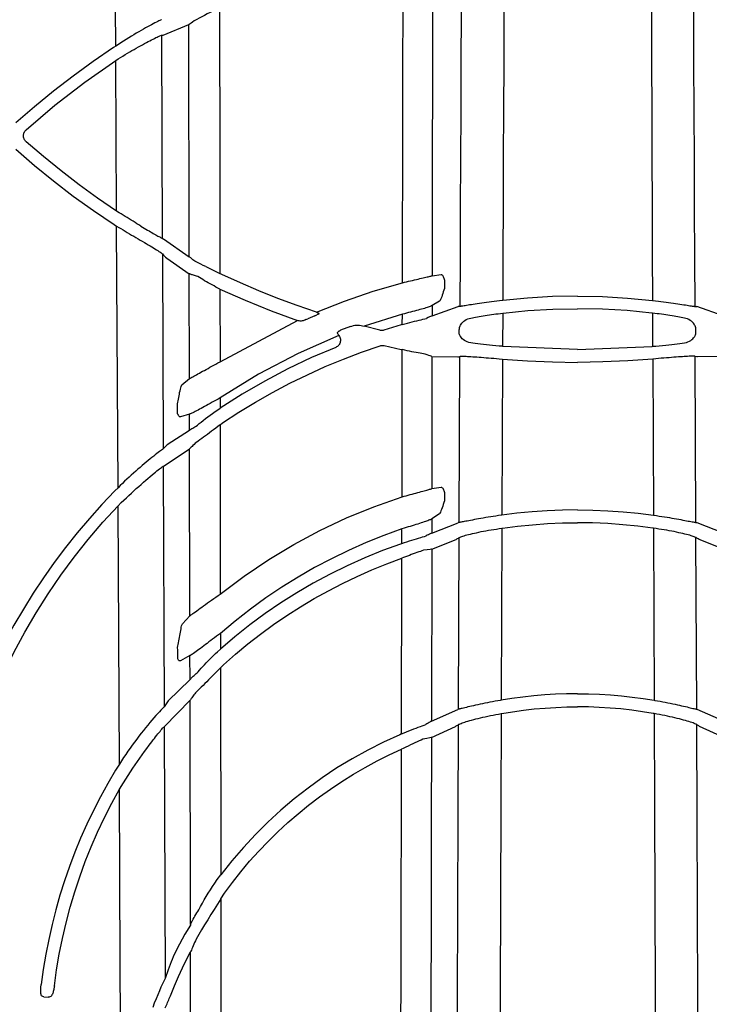
# Model space of a CAD drawing. Units: feet. Extents: x -54.2 to 34.2, y -1.5 to 27.6.
# Drawn here: x 27.9 to 28.2, y 19.4 to 19.7 of the extents above; entities that cross this region are included whole.
import ezdxf
from ezdxf.enums import TextEntityAlignment as Align

# ---------------------------------------------------------------- set-up
doc = ezdxf.new("R2010")
doc.units = ezdxf.units.FT
doc.header["$MEASUREMENT"] = 0
doc.layers.add('UGD - TITLEBLOCK', color=7, linetype='Continuous', lineweight=9)
doc.styles.add('UGD_Standard', font='arial.ttf')

# ---------------------------------------------------------------- blocks, each defined once
blk = doc.blocks.new('mc4500_endcap_FRONT')
at = {"color": 7, "linetype": 'Continuous', "lineweight": 25}
for points in [[(36.791, 26.25), (36.788, 26.897), (36.784, 27.544), (36.781, 28.189), (36.777, 28.834), (36.773, 29.478), (36.77, 30.12), (36.766, 30.759)], [(41.648, 22.245), (41.659, 27.778)], [(42.159, 27.628), (42.158, 26.883), (42.157, 26.136), (42.156, 25.385), (42.154, 24.633), (42.153, 23.878), (42.152, 23.122), (42.151, 22.364)], [(42.626, 21.843), (42.629, 22.674), (42.633, 23.504), (42.636, 24.332), (42.64, 25.156), (42.643, 25.978), (42.647, 26.797), (42.65, 27.613)], [(43.369, 27.55), (43.366, 26.757), (43.363, 25.961), (43.359, 25.163), (43.356, 24.362), (43.353, 23.558), (43.35, 22.752), (43.346, 21.945)], [(45.86, 27.55), (45.864, 26.757), (45.867, 25.961), (45.87, 25.163), (45.873, 24.362), (45.877, 23.558), (45.88, 22.752), (45.883, 21.945)], [(46.604, 21.843), (46.6, 22.674), (46.597, 23.504), (46.593, 24.332), (46.59, 25.156), (46.586, 25.978), (46.583, 26.797), (46.579, 27.613)], [(38.55, 26.906), (38.496, 26.877), (38.443, 26.848), (38.391, 26.82), (38.341, 26.793), (38.293, 26.768), (38.247, 26.744), (38.204, 26.722), (38.165, 26.702), (38.13, 26.684)], [(38.55, 26.906), (38.551, 26.013), (38.552, 25.116), (38.553, 24.213), (38.554, 23.308), (38.556, 22.4)], [(37.561, 26.694), (37.551, 26.69), (37.538, 26.684), (37.521, 26.676), (37.502, 26.666), (37.48, 26.655), (37.455, 26.642), (37.427, 26.627), (37.397, 26.611), (37.365, 26.594), (37.332, 26.576), (37.296, 26.556), (37.259, 26.535), (37.22, 26.513), (37.181, 26.49), (37.14, 26.466), (37.098, 26.441), (37.056, 26.415), (37.012, 26.389), (36.969, 26.362), (36.925, 26.335), (36.88, 26.307), (36.836, 26.278), (36.791, 26.25)], [(37.564, 26.696), (37.561, 26.694)], [(38.118, 26.675), (38.092, 26.656), (38.07, 26.639), (38.051, 26.626), (38.037, 26.617), (38.029, 26.612)], [(38.13, 26.684), (38.118, 26.675)], [(37.596, 26.437), (38.029, 26.612)], [(38.036, 22.684), (38.035, 23.474), (38.033, 24.263), (38.032, 25.05), (38.03, 25.833), (38.029, 26.612)], [(36.833, 26.034), (36.872, 26.058), (36.912, 26.081), (36.951, 26.105), (36.99, 26.127), (37.028, 26.15), (37.066, 26.172), (37.103, 26.193), (37.14, 26.214), (37.176, 26.235), (37.211, 26.254), (37.245, 26.273), (37.278, 26.291), (37.31, 26.308), (37.341, 26.325), (37.371, 26.34), (37.398, 26.355), (37.425, 26.368), (37.449, 26.38), (37.471, 26.392), (37.492, 26.402), (37.511, 26.411), (37.527, 26.418), (37.541, 26.424)], [(37.541, 26.424), (37.565, 26.433)], [(37.565, 26.433), (37.596, 26.437)], [(37.565, 26.433), (37.58, 22.996)], [(36.752, 26.224), (36.407, 25.988), (36.069, 25.743), (35.738, 25.488), (35.415, 25.223), (35.1, 24.949)], [(36.791, 26.25), (36.752, 26.224)], [(35.273, 24.832), (35.761, 25.247), (36.268, 25.639), (36.792, 26.008)], [(36.792, 26.008), (36.833, 26.034)], [(36.806, 23.458), (36.792, 26.008)], [(35.275, 24.63), (35.264, 24.641), (35.255, 24.652), (35.247, 24.664), (35.24, 24.678), (35.235, 24.692), (35.231, 24.706), (35.229, 24.721), (35.228, 24.736), (35.23, 24.751), (35.233, 24.766), (35.237, 24.781), (35.244, 24.795), (35.252, 24.809), (35.261, 24.821), (35.273, 24.832)], [(35.097, 24.503), (35.413, 24.231), (35.738, 23.967), (36.071, 23.712), (36.413, 23.467), (36.763, 23.231)], [(36.806, 23.458), (36.485, 23.677), (36.171, 23.904), (35.865, 24.139), (35.566, 24.381), (35.275, 24.63)], [(36.851, 23.429), (36.806, 23.458)], [(37.217, 23.203), (37.184, 23.223), (37.151, 23.243), (37.118, 23.264), (37.084, 23.284), (37.051, 23.305), (37.017, 23.326), (36.983, 23.347), (36.95, 23.368), (36.917, 23.388), (36.884, 23.409), (36.851, 23.429)], [(36.763, 23.231), (36.807, 23.203)], [(36.807, 23.203), (36.843, 23.181), (36.879, 23.16), (36.915, 23.138), (36.951, 23.116), (36.987, 23.095), (37.024, 23.073), (37.061, 23.051), (37.098, 23.03), (37.134, 23.008), (37.17, 22.987), (37.206, 22.966), (37.241, 22.946), (37.276, 22.925), (37.309, 22.906), (37.342, 22.887), (37.373, 22.868), (37.402, 22.851), (37.43, 22.834), (37.456, 22.818), (37.48, 22.803), (37.502, 22.789), (37.522, 22.776), (37.539, 22.765), (37.553, 22.755), (37.565, 22.746), (37.574, 22.738), (37.581, 22.732)], [(36.83, 18.775), (36.807, 23.203)], [(37.217, 23.203), (37.245, 23.186), (37.274, 23.169), (37.302, 23.153), (37.329, 23.137), (37.355, 23.122), (37.38, 23.107), (37.404, 23.093), (37.427, 23.08), (37.449, 23.067), (37.469, 23.056), (37.489, 23.045), (37.506, 23.035), (37.522, 23.026), (37.536, 23.019), (37.548, 23.012), (37.559, 23.006), (37.568, 23.002), (37.575, 22.999), (37.58, 22.996)], [(37.58, 22.996), (37.602, 22.986)], [(37.602, 22.986), (38.036, 22.684)], [(37.581, 22.732), (37.582, 22.731)], [(37.581, 22.732), (37.594, 19.431)], [(37.582, 22.731), (37.6, 22.713), (37.619, 22.695), (37.637, 22.677), (37.655, 22.659)], [(38.132, 22.609), (38.115, 22.622), (38.1, 22.634), (38.086, 22.645), (38.074, 22.655), (38.063, 22.664), (38.054, 22.671), (38.046, 22.677), (38.04, 22.681), (38.036, 22.684)], [(37.655, 22.659), (38.037, 22.397)], [(38.316, 22.518), (38.275, 22.538), (38.235, 22.558), (38.198, 22.576), (38.163, 22.593), (38.132, 22.609)], [(38.316, 22.518), (38.35, 22.501), (38.385, 22.484), (38.419, 22.467), (38.453, 22.45), (38.488, 22.433), (38.522, 22.417), (38.556, 22.4)], [(38.039, 22.396), (38.037, 22.397)], [(38.04, 20.625), (38.037, 22.397)], [(38.181, 22.348), (38.161, 22.354), (38.142, 22.361), (38.124, 22.366), (38.108, 22.372), (38.093, 22.377), (38.08, 22.381), (38.069, 22.385), (38.059, 22.388), (38.05, 22.391), (38.044, 22.394), (38.039, 22.396)], [(38.52, 22.155), (38.488, 22.172), (38.456, 22.19), (38.424, 22.207), (38.391, 22.225), (38.359, 22.243), (38.327, 22.261), (38.296, 22.279), (38.266, 22.297), (38.236, 22.315), (38.208, 22.332), (38.181, 22.348)], [(38.591, 22.383), (38.556, 22.4)], [(40.19, 21.747), (39.862, 21.859), (39.538, 21.979), (39.218, 22.106), (38.903, 22.241), (38.591, 22.383)], [(41.648, 22.245), (41.683, 22.253), (41.718, 22.261), (41.753, 22.269), (41.787, 22.277), (41.821, 22.285), (41.854, 22.293), (41.885, 22.3), (41.916, 22.307), (41.945, 22.314), (41.973, 22.32), (41.999, 22.327), (42.023, 22.332), (42.046, 22.337), (42.067, 22.342), (42.085, 22.347), (42.102, 22.351), (42.116, 22.355), (42.128, 22.358), (42.138, 22.36), (42.145, 22.363), (42.151, 22.364)], [(42.151, 22.364), (42.305, 22.384)], [(42.305, 22.384), (42.311, 22.383), (42.318, 22.378), (42.325, 22.371), (42.331, 22.361), (42.338, 22.349), (42.344, 22.336), (42.35, 22.321), (42.357, 22.305), (42.363, 22.288)], [(40.19, 21.747), (40.667, 21.934), (41.153, 22.1), (41.648, 22.245)], [(38.556, 22.138), (38.52, 22.155)], [(38.556, 22.138), (38.986, 21.947), (39.423, 21.77), (39.868, 21.607)], [(38.556, 22.138), (38.558, 20.906)], [(42.359, 22.146), (42.349, 22.117), (42.34, 22.089), (42.331, 22.06), (42.322, 22.033), (42.313, 22.006), (42.303, 21.982), (42.294, 21.961), (42.285, 21.945), (42.276, 21.935)], [(44.615, 22.019), (44.191, 22.01), (43.768, 21.986), (43.346, 21.945)], [(44.615, 22.019), (45.038, 22.01), (45.461, 21.986), (45.883, 21.945)], [(42.15, 21.859), (42.144, 21.855), (42.137, 21.851), (42.127, 21.847), (42.115, 21.842), (42.1, 21.837), (42.084, 21.831), (42.065, 21.825), (42.045, 21.818), (42.022, 21.811), (41.997, 21.804), (41.971, 21.797), (41.943, 21.789), (41.914, 21.781), (41.884, 21.773), (41.852, 21.764), (41.819, 21.756), (41.786, 21.747), (41.752, 21.739), (41.717, 21.73), (41.682, 21.721), (41.647, 21.712)], [(42.15, 21.859), (42.149, 21.684)], [(42.149, 21.684), (42.594, 21.84)], [(42.276, 21.935), (42.15, 21.859)], [(42.626, 21.843), (42.618, 21.842), (42.61, 21.842), (42.602, 21.841), (42.594, 21.84)], [(42.628, 21.843), (42.626, 21.843)], [(43.337, 21.944), (43.292, 21.939), (43.247, 21.933), (43.202, 21.928), (43.158, 21.922), (43.115, 21.916), (43.073, 21.911), (43.032, 21.905), (42.992, 21.899), (42.953, 21.894), (42.916, 21.888), (42.881, 21.883), (42.848, 21.878), (42.816, 21.873), (42.786, 21.868), (42.759, 21.864), (42.734, 21.86), (42.711, 21.856), (42.691, 21.853), (42.673, 21.85), (42.658, 21.848), (42.645, 21.846), (42.635, 21.844), (42.628, 21.843)], [(43.346, 21.945), (43.337, 21.944)], [(45.883, 21.945), (45.892, 21.944)], [(45.892, 21.944), (45.937, 21.939), (45.983, 21.933), (46.027, 21.928), (46.071, 21.922), (46.114, 21.916), (46.156, 21.911), (46.197, 21.905), (46.238, 21.899), (46.276, 21.894), (46.313, 21.888), (46.348, 21.883), (46.382, 21.878), (46.414, 21.873), (46.443, 21.868), (46.471, 21.864), (46.496, 21.86), (46.518, 21.856), (46.539, 21.853), (46.556, 21.85), (46.572, 21.848), (46.584, 21.846), (46.594, 21.844), (46.602, 21.843)], [(46.602, 21.843), (46.604, 21.843)], [(46.604, 21.843), (46.612, 21.842), (46.62, 21.842), (46.628, 21.841), (46.635, 21.84)], [(47.08, 21.684), (46.635, 21.84)], [(40.165, 21.686), (40.048, 21.636)], [(40.165, 21.686), (40.2, 21.701)], [(40.19, 21.747), (40.198, 21.744), (40.206, 21.741), (40.214, 21.738), (40.221, 21.735), (40.228, 21.732), (40.233, 21.728), (40.235, 21.724), (40.234, 21.72), (40.23, 21.715), (40.223, 21.712), (40.216, 21.708), (40.208, 21.705), (40.2, 21.701)], [(41.647, 21.712), (40.999, 21.508)], [(41.646, 21.536), (41.647, 21.712)], [(42.149, 21.684), (42.141, 21.681), (42.126, 21.675), (42.107, 21.666), (42.082, 21.654), (42.053, 21.64)], [(42.781, 21.64), (42.806, 21.645), (42.832, 21.651), (42.859, 21.656), (42.888, 21.662), (42.918, 21.668), (42.949, 21.673), (42.982, 21.679), (43.015, 21.685), (43.049, 21.69), (43.085, 21.696), (43.121, 21.701), (43.157, 21.706), (43.194, 21.711), (43.231, 21.716), (43.269, 21.721), (43.307, 21.726), (43.346, 21.73)], [(43.346, 21.73), (43.343, 21.169)], [(43.346, 21.73), (43.355, 21.731)], [(43.355, 21.731), (43.774, 21.772), (44.194, 21.797), (44.615, 21.805)], [(45.875, 21.731), (45.456, 21.772), (45.036, 21.797), (44.615, 21.805)], [(45.884, 21.73), (45.875, 21.731)], [(45.884, 21.73), (45.886, 21.169)], [(46.449, 21.64), (46.424, 21.645), (46.398, 21.651), (46.37, 21.656), (46.341, 21.662), (46.311, 21.668), (46.28, 21.673), (46.248, 21.679), (46.215, 21.685), (46.18, 21.69), (46.145, 21.696), (46.109, 21.701), (46.073, 21.706), (46.036, 21.711), (45.999, 21.716), (45.961, 21.721), (45.923, 21.726), (45.884, 21.73)], [(38.558, 20.906), (39.868, 21.607)], [(40.011, 21.62), (39.996, 21.613), (39.98, 21.607), (39.964, 21.602), (39.949, 21.599), (39.933, 21.597), (39.917, 21.597), (39.901, 21.599), (39.885, 21.602), (39.868, 21.607)], [(40.011, 21.62), (40.048, 21.636)], [(40.768, 21.504), (40.601, 21.44)], [(40.768, 21.504), (40.793, 21.512), (40.818, 21.519), (40.844, 21.524), (40.869, 21.526), (40.895, 21.526), (40.921, 21.524), (40.947, 21.52), (40.973, 21.514), (40.999, 21.508)], [(41.263, 21.44), (40.999, 21.508)], [(41.626, 21.53), (41.333, 21.443)], [(41.646, 21.536), (41.626, 21.53)], [(41.646, 21.536), (41.689, 21.548), (41.731, 21.56), (41.773, 21.571), (41.814, 21.582), (41.854, 21.592), (41.892, 21.602), (41.929, 21.611), (41.964, 21.619), (41.996, 21.627), (42.026, 21.634), (42.053, 21.64)], [(42.609, 21.418), (42.609, 21.434), (42.61, 21.449), (42.612, 21.463), (42.613, 21.475), (42.615, 21.485), (42.616, 21.492), (42.618, 21.498)], [(42.618, 21.498), (42.624, 21.513)], [(42.624, 21.513), (42.625, 21.514)], [(42.625, 21.514), (42.632, 21.527), (42.641, 21.542), (42.654, 21.559), (42.669, 21.576), (42.686, 21.592), (42.706, 21.607), (42.728, 21.62), (42.753, 21.631), (42.781, 21.64)], [(46.605, 21.514), (46.598, 21.527), (46.588, 21.542), (46.576, 21.559), (46.561, 21.576), (46.544, 21.592), (46.524, 21.607), (46.501, 21.62), (46.476, 21.631), (46.449, 21.64)], [(46.605, 21.513), (46.605, 21.514)], [(46.611, 21.498), (46.605, 21.513)], [(46.62, 21.418), (46.62, 21.434), (46.619, 21.449), (46.618, 21.463), (46.617, 21.475), (46.615, 21.485), (46.613, 21.492), (46.611, 21.498)], [(40.573, 21.349), (39.879, 21.046), (39.208, 20.695), (38.558, 20.297)], [(40.573, 21.349), (40.581, 21.336), (40.587, 21.322), (40.592, 21.307), (40.596, 21.292), (40.597, 21.277), (40.597, 21.261), (40.595, 21.246), (40.591, 21.231), (40.586, 21.216), (40.578, 21.202), (40.569, 21.189), (40.558, 21.177), (40.546, 21.167), (40.532, 21.158), (40.518, 21.151)], [(40.573, 21.349), (40.568, 21.356), (40.563, 21.363), (40.558, 21.37), (40.554, 21.378), (40.551, 21.386), (40.55, 21.393), (40.55, 21.401), (40.553, 21.408), (40.558, 21.414), (40.564, 21.42), (40.57, 21.424), (40.577, 21.429), (40.585, 21.433), (40.593, 21.437), (40.601, 21.44)], [(41.333, 21.443), (41.319, 21.439), (41.305, 21.437), (41.291, 21.437), (41.277, 21.438), (41.263, 21.44)], [(42.609, 21.38), (42.609, 21.418)], [(42.616, 21.367), (42.615, 21.368), (42.615, 21.369), (42.614, 21.37), (42.614, 21.371), (42.613, 21.372), (42.613, 21.372), (42.612, 21.373), (42.612, 21.374), (42.611, 21.374), (42.611, 21.375), (42.61, 21.376), (42.61, 21.377), (42.609, 21.38)], [(42.624, 21.346), (42.616, 21.367)], [(42.628, 21.339), (42.624, 21.346)], [(42.804, 21.226), (42.773, 21.233), (42.745, 21.242), (42.72, 21.255), (42.698, 21.268), (42.679, 21.283), (42.662, 21.298), (42.648, 21.313), (42.637, 21.327), (42.628, 21.339)], [(46.425, 21.226), (46.457, 21.233), (46.485, 21.242), (46.51, 21.255), (46.532, 21.268), (46.551, 21.283), (46.567, 21.298), (46.581, 21.313), (46.593, 21.327), (46.602, 21.339)], [(46.602, 21.339), (46.606, 21.346)], [(46.606, 21.346), (46.614, 21.367)], [(46.614, 21.367), (46.614, 21.368), (46.615, 21.369), (46.615, 21.37), (46.616, 21.371), (46.616, 21.372), (46.617, 21.372), (46.617, 21.373), (46.618, 21.374), (46.619, 21.374), (46.619, 21.375), (46.62, 21.376), (46.62, 21.377), (46.62, 21.38)], [(46.62, 21.38), (46.62, 21.418)], [(38.601, 19.871), (38.878, 20.052), (39.161, 20.224), (39.449, 20.388), (39.742, 20.543), (40.039, 20.688), (40.341, 20.825), (40.647, 20.952), (40.956, 21.069), (41.269, 21.177)], [(41.269, 21.177), (41.283, 21.181), (41.298, 21.183), (41.312, 21.184), (41.327, 21.183), (41.341, 21.18)], [(41.341, 21.18), (41.628, 21.117)], [(43.343, 21.169), (43.287, 21.174), (43.231, 21.179), (43.176, 21.185), (43.122, 21.19), (43.07, 21.196), (43.02, 21.201), (42.972, 21.207), (42.926, 21.212), (42.882, 21.217), (42.842, 21.222), (42.804, 21.226)], [(43.351, 21.168), (43.343, 21.169)], [(44.615, 21.112), (43.351, 21.168)], [(44.615, 21.112), (45.879, 21.168)], [(45.879, 21.168), (45.886, 21.169)], [(45.886, 21.169), (45.943, 21.174), (45.999, 21.179), (46.054, 21.185), (46.107, 21.19), (46.159, 21.196), (46.209, 21.201), (46.258, 21.207), (46.304, 21.212), (46.347, 21.217), (46.388, 21.222), (46.425, 21.226)], [(40.518, 21.151), (40.11, 20.977), (39.709, 20.787), (39.316, 20.581), (38.933, 20.36), (38.559, 20.123)], [(41.628, 21.117), (41.646, 21.113)], [(41.641, 18.621), (41.646, 21.113)], [(42.033, 21.036), (42.006, 21.04), (41.977, 21.045), (41.946, 21.05), (41.914, 21.056), (41.879, 21.063), (41.843, 21.07), (41.805, 21.078), (41.767, 21.086), (41.727, 21.094), (41.687, 21.103), (41.646, 21.113)], [(42.146, 20.997), (42.134, 21), (42.116, 21.005), (42.093, 21.013), (42.065, 21.023), (42.033, 21.036)], [(42.148, 20.997), (42.145, 18.76)], [(42.148, 20.997), (42.146, 20.997)], [(42.148, 20.997), (42.586, 20.99)], [(42.611, 18.187), (42.622, 20.999)], [(42.621, 20.998), (42.622, 20.999)], [(42.622, 20.999), (42.629, 21), (42.639, 21.001), (42.651, 21.001), (42.666, 21.002), (42.683, 21.001), (42.703, 21.001), (42.726, 21), (42.751, 20.999), (42.778, 20.997), (42.807, 20.996), (42.839, 20.993), (42.872, 20.991), (42.908, 20.989), (42.945, 20.986), (42.984, 20.983), (43.024, 20.98), (43.066, 20.976), (43.108, 20.973), (43.152, 20.969), (43.198, 20.966), (43.243, 20.962), (43.289, 20.958), (43.335, 20.954)], [(46.607, 20.999), (46.601, 21), (46.591, 21.001), (46.579, 21.001), (46.564, 21.002), (46.546, 21.001), (46.526, 21.001), (46.504, 21), (46.479, 20.999), (46.452, 20.997), (46.422, 20.996), (46.391, 20.993), (46.357, 20.991), (46.322, 20.989), (46.284, 20.986), (46.246, 20.983), (46.205, 20.98), (46.164, 20.976), (46.121, 20.973), (46.077, 20.969), (46.032, 20.966), (45.987, 20.962), (45.941, 20.958), (45.894, 20.954)], [(46.609, 20.998), (46.607, 20.999)], [(46.619, 18.187), (46.607, 20.999)], [(47.081, 20.997), (46.644, 20.99)], [(38.04, 20.625), (38.046, 20.628), (38.055, 20.632), (38.066, 20.638), (38.08, 20.646), (38.097, 20.654), (38.115, 20.665), (38.136, 20.676), (38.158, 20.688), (38.182, 20.701), (38.208, 20.716), (38.235, 20.73), (38.263, 20.746), (38.293, 20.762), (38.323, 20.779), (38.355, 20.796), (38.387, 20.814), (38.42, 20.832), (38.454, 20.85), (38.488, 20.869), (38.523, 20.888), (38.558, 20.906)], [(43.342, 20.954), (43.332, 18.311)], [(43.335, 20.954), (43.342, 20.954)], [(43.342, 20.954), (43.766, 20.923), (44.19, 20.904), (44.615, 20.897)], [(45.887, 20.954), (45.464, 20.923), (45.04, 20.904), (44.615, 20.897)], [(45.887, 20.954), (45.898, 18.311)], [(45.894, 20.954), (45.887, 20.954)], [(37.835, 20.196), (37.841, 20.221), (37.847, 20.247), (37.852, 20.275), (37.858, 20.303), (37.863, 20.331), (37.869, 20.36), (37.874, 20.388), (37.88, 20.416), (37.886, 20.442), (37.892, 20.466), (37.898, 20.488), (37.904, 20.505), (37.911, 20.516)], [(37.911, 20.516), (38.04, 20.625)], [(37.84, 20.027), (37.835, 20.196)], [(38.558, 20.297), (38.524, 20.277), (38.49, 20.258), (38.457, 20.239), (38.424, 20.221), (38.391, 20.202), (38.359, 20.184), (38.327, 20.166), (38.297, 20.15), (38.267, 20.133), (38.239, 20.118), (38.212, 20.103), (38.186, 20.089), (38.161, 20.076), (38.139, 20.065), (38.118, 20.054), (38.099, 20.045), (38.082, 20.037), (38.068, 20.031), (38.056, 20.026), (38.048, 20.024), (38.042, 20.023)], [(38.558, 20.297), (38.559, 20.123)], [(37.888, 19.975), (37.881, 19.975), (37.874, 19.977), (37.868, 19.982), (37.861, 19.99), (37.854, 20), (37.847, 20.013), (37.84, 20.027)], [(38.042, 20.023), (37.888, 19.975)], [(38.042, 19.748), (38.042, 20.023)], [(38.176, 19.833), (38.206, 19.86), (38.24, 19.887), (38.275, 19.916), (38.311, 19.945), (38.35, 19.974), (38.39, 20.004), (38.431, 20.034), (38.474, 20.065), (38.518, 20.095)], [(38.518, 20.095), (38.559, 20.123)], [(38.042, 19.748), (38.048, 19.753), (38.056, 19.759), (38.066, 19.767), (38.079, 19.776), (38.095, 19.786), (38.112, 19.796), (38.131, 19.808), (38.153, 19.82), (38.176, 19.833)], [(38.559, 19.841), (38.522, 19.813), (38.486, 19.785), (38.45, 19.758), (38.414, 19.731), (38.379, 19.705), (38.345, 19.679), (38.312, 19.655), (38.28, 19.63), (38.248, 19.607), (38.218, 19.585), (38.189, 19.565), (38.163, 19.546), (38.137, 19.528)], [(38.559, 19.841), (38.601, 19.871)], [(38.559, 19.841), (38.563, 16.977)], [(38.039, 19.745), (37.665, 19.502)], [(38.042, 19.748), (38.039, 19.745)], [(37.665, 19.502), (37.594, 19.431)], [(38.137, 19.528), (38.118, 19.508), (38.1, 19.491), (38.084, 19.475), (38.07, 19.461), (38.058, 19.449), (38.049, 19.441), (38.043, 19.436)], [(37.591, 19.428), (37.581, 19.422), (37.568, 19.412), (37.552, 19.401), (37.533, 19.387), (37.512, 19.37), (37.488, 19.352), (37.462, 19.332), (37.434, 19.31), (37.404, 19.287), (37.373, 19.262), (37.341, 19.236), (37.308, 19.208), (37.273, 19.18), (37.238, 19.15), (37.203, 19.12), (37.167, 19.088), (37.13, 19.056), (37.093, 19.023), (37.055, 18.989), (37.018, 18.954), (36.98, 18.919), (36.942, 18.884), (36.905, 18.848), (36.867, 18.812), (36.83, 18.775)], [(37.594, 19.431), (37.591, 19.428)], [(37.611, 19.145), (38.043, 19.436)], [(38.048, 16.61), (38.043, 19.436)], [(36.886, 18.524), (36.929, 18.565), (36.972, 18.606), (37.014, 18.645), (37.057, 18.684), (37.099, 18.723), (37.14, 18.76), (37.182, 18.797), (37.222, 18.833), (37.261, 18.868), (37.3, 18.901), (37.337, 18.933), (37.372, 18.964), (37.407, 18.993), (37.44, 19.02)], [(37.44, 19.02), (37.465, 19.041), (37.489, 19.061), (37.511, 19.078), (37.531, 19.094), (37.549, 19.108), (37.565, 19.119), (37.578, 19.128), (37.588, 19.135), (37.595, 19.138)], [(37.595, 19.138), (37.611, 19.145)], [(37.595, 19.138), (37.611, 15.068)], [(36.777, 18.722), (36.558, 18.492), (36.345, 18.255), (36.14, 18.012), (35.942, 17.764), (35.751, 17.511), (35.569, 17.253), (35.394, 16.99), (35.227, 16.723), (35.067, 16.45), (34.915, 16.173), (34.771, 15.89), (34.635, 15.603), (34.507, 15.313), (34.388, 15.019), (34.278, 14.721)], [(36.83, 18.775), (36.777, 18.722)], [(41.641, 18.621), (41.676, 18.631), (41.711, 18.641), (41.745, 18.65), (41.779, 18.66), (41.813, 18.669), (41.845, 18.678), (41.877, 18.686), (41.907, 18.695), (41.937, 18.702), (41.965, 18.71), (41.991, 18.717), (42.016, 18.724), (42.038, 18.73), (42.059, 18.735), (42.078, 18.741), (42.095, 18.745), (42.109, 18.749), (42.122, 18.753), (42.132, 18.756), (42.139, 18.758), (42.145, 18.76)], [(42.145, 18.76), (42.303, 18.786)], [(42.303, 18.786), (42.309, 18.786), (42.316, 18.782), (42.323, 18.775), (42.33, 18.766), (42.336, 18.755), (42.342, 18.742), (42.349, 18.728), (42.355, 18.712), (42.361, 18.696)], [(36.831, 18.47), (36.886, 18.524)], [(38.563, 16.977), (38.966, 17.28), (39.382, 17.56), (39.809, 17.817), (40.249, 18.052), (40.701, 18.265), (41.165, 18.454), (41.641, 18.621)], [(42.358, 18.553), (42.348, 18.524), (42.339, 18.494), (42.33, 18.465), (42.32, 18.436), (42.311, 18.408), (42.301, 18.383), (42.292, 18.36), (42.283, 18.343), (42.273, 18.332)], [(34.348, 14.241), (34.467, 14.602), (34.598, 14.958), (34.743, 15.31), (34.899, 15.657), (35.068, 15.998), (35.249, 16.333), (35.442, 16.661), (35.646, 16.982), (35.862, 17.296), (36.088, 17.602), (36.326, 17.9), (36.573, 18.19), (36.831, 18.47)], [(36.853, 14.099), (36.831, 18.47)], [(42.273, 18.332), (42.144, 18.248)], [(44.615, 18.401), (44.357, 18.398), (44.1, 18.387), (43.844, 18.369), (43.587, 18.343), (43.332, 18.311)], [(44.615, 18.401), (44.872, 18.398), (45.129, 18.387), (45.386, 18.369), (45.642, 18.343), (45.898, 18.311)], [(42.144, 18.248), (42.138, 18.244), (42.131, 18.24), (42.121, 18.235), (42.108, 18.23), (42.094, 18.224), (42.077, 18.218), (42.058, 18.211), (42.037, 18.204), (42.014, 18.196), (41.989, 18.188), (41.963, 18.179), (41.935, 18.17), (41.906, 18.161), (41.875, 18.151), (41.844, 18.141), (41.811, 18.131), (41.778, 18.121), (41.744, 18.111), (41.71, 18.1), (41.675, 18.09), (41.64, 18.079)], [(42.144, 18.248), (42.143, 18.009)], [(42.143, 18.009), (42.59, 18.184)], [(42.612, 18.187), (42.611, 18.187)], [(43.321, 18.309), (43.276, 18.303), (43.231, 18.296), (43.186, 18.29), (43.143, 18.283), (43.1, 18.276), (43.058, 18.269), (43.017, 18.262), (42.977, 18.256), (42.938, 18.249), (42.901, 18.242), (42.866, 18.236), (42.833, 18.229), (42.801, 18.223), (42.771, 18.218), (42.744, 18.212), (42.719, 18.208), (42.696, 18.203), (42.676, 18.199), (42.658, 18.196), (42.642, 18.193), (42.63, 18.19), (42.62, 18.188), (42.612, 18.187)], [(43.332, 18.311), (43.321, 18.309)], [(43.342, 18.092), (43.596, 18.125), (43.85, 18.15), (44.104, 18.168), (44.359, 18.179), (44.615, 18.183)], [(45.887, 18.092), (45.634, 18.125), (45.38, 18.15), (45.125, 18.168), (44.87, 18.179), (44.615, 18.183)], [(45.898, 18.311), (45.909, 18.309)], [(45.909, 18.309), (45.954, 18.303), (45.999, 18.296), (46.043, 18.29), (46.087, 18.283), (46.13, 18.276), (46.172, 18.269), (46.213, 18.262), (46.253, 18.256), (46.292, 18.249), (46.328, 18.242), (46.364, 18.236), (46.397, 18.229), (46.429, 18.223), (46.458, 18.218), (46.486, 18.212), (46.511, 18.208), (46.534, 18.203), (46.554, 18.199), (46.572, 18.196), (46.587, 18.193), (46.6, 18.19), (46.61, 18.188), (46.617, 18.187)], [(46.617, 18.187), (46.619, 18.187)], [(47.086, 18.009), (46.64, 18.184)], [(41.64, 18.079), (41.333, 17.968), (41.031, 17.847), (40.735, 17.716), (40.444, 17.575), (40.159, 17.424), (39.879, 17.263), (39.605, 17.093), (39.336, 16.912), (39.072, 16.721), (38.815, 16.52), (38.564, 16.31)], [(41.639, 17.832), (41.64, 18.079)], [(42.143, 18.009), (42.138, 18.007), (42.129, 18.003), (42.118, 17.997), (42.104, 17.99), (42.087, 17.981), (42.068, 17.971), (42.047, 17.96)], [(42.61, 17.932), (42.617, 17.936), (42.626, 17.941), (42.639, 17.946), (42.654, 17.951), (42.672, 17.957), (42.692, 17.963), (42.716, 17.97), (42.741, 17.977), (42.769, 17.984), (42.8, 17.992), (42.832, 18), (42.866, 18.007), (42.902, 18.015), (42.94, 18.023), (42.98, 18.032), (43.02, 18.039), (43.062, 18.047), (43.105, 18.055), (43.15, 18.063), (43.195, 18.07), (43.24, 18.077), (43.285, 18.084), (43.331, 18.09)], [(43.331, 18.09), (43.32, 15.179)], [(43.331, 18.09), (43.342, 18.092)], [(45.898, 18.09), (45.887, 18.092)], [(46.62, 17.932), (46.613, 17.936), (46.603, 17.941), (46.591, 17.946), (46.575, 17.951), (46.558, 17.957), (46.537, 17.963), (46.514, 17.97), (46.488, 17.977), (46.46, 17.984), (46.43, 17.992), (46.398, 18), (46.364, 18.007), (46.327, 18.015), (46.289, 18.023), (46.25, 18.032), (46.209, 18.039), (46.167, 18.047), (46.124, 18.055), (46.08, 18.063), (46.035, 18.07), (45.99, 18.077), (45.944, 18.084), (45.898, 18.09)], [(45.898, 18.09), (45.91, 15.179)], [(41.639, 17.832), (41.614, 17.823)], [(41.639, 17.832), (41.681, 17.846), (41.723, 17.861), (41.765, 17.875), (41.806, 17.888), (41.846, 17.901), (41.885, 17.913), (41.922, 17.924), (41.957, 17.934), (41.989, 17.944), (42.019, 17.952), (42.047, 17.96)], [(42.143, 17.736), (42.556, 17.9)], [(42.556, 17.9), (42.569, 17.908), (42.582, 17.916), (42.596, 17.924), (42.609, 17.932)], [(42.598, 15.027), (42.61, 17.932)], [(42.609, 17.932), (42.61, 17.932)], [(46.621, 17.932), (46.62, 17.932)], [(46.632, 15.027), (46.62, 17.932)], [(46.674, 17.9), (46.66, 17.908), (46.647, 17.916), (46.634, 17.924), (46.621, 17.932)], [(47.087, 17.736), (46.674, 17.9)], [(41.614, 17.823), (41.309, 17.711), (41.009, 17.589), (40.712, 17.456), (40.422, 17.313), (40.138, 17.16), (39.86, 16.998), (39.589, 16.827), (39.323, 16.646), (39.064, 16.455), (38.811, 16.255), (38.564, 16.046)], [(42.003, 17.717), (41.978, 17.708), (41.951, 17.699), (41.923, 17.688), (41.893, 17.678), (41.862, 17.666), (41.831, 17.655), (41.798, 17.643), (41.765, 17.63), (41.732, 17.618), (41.698, 17.605), (41.664, 17.592)], [(42.141, 17.736), (42.116, 17.731), (42.069, 17.725), (42.003, 17.717)], [(42.143, 17.736), (42.138, 14.824)], [(42.143, 17.736), (42.141, 17.736)], [(38.615, 15.777), (38.82, 15.957), (39.03, 16.131), (39.245, 16.298), (39.466, 16.459), (39.691, 16.613), (39.92, 16.76), (40.155, 16.899), (40.393, 17.032), (40.635, 17.157), (40.881, 17.275), (41.13, 17.385), (41.383, 17.488), (41.639, 17.582)], [(41.633, 14.609), (41.639, 17.582)], [(41.664, 17.592), (41.639, 17.582)], [(38.048, 16.61), (38.055, 16.615), (38.066, 16.623), (38.08, 16.633), (38.098, 16.646), (38.117, 16.661), (38.14, 16.677), (38.164, 16.695), (38.191, 16.714), (38.219, 16.735), (38.249, 16.756), (38.28, 16.779), (38.312, 16.802), (38.346, 16.826), (38.38, 16.85), (38.415, 16.875), (38.451, 16.9), (38.488, 16.925), (38.525, 16.951), (38.563, 16.977)], [(37.92, 16.472), (38.048, 16.61)], [(37.84, 16.074), (37.846, 16.099), (37.851, 16.125), (37.856, 16.153), (37.861, 16.182), (37.866, 16.212), (37.872, 16.242), (37.877, 16.273), (37.882, 16.303), (37.887, 16.333), (37.892, 16.362), (37.897, 16.39), (37.902, 16.417), (37.908, 16.44), (37.914, 16.459), (37.92, 16.472)], [(38.564, 16.31), (38.531, 16.285), (38.498, 16.261), (38.466, 16.236), (38.433, 16.212), (38.402, 16.188), (38.37, 16.165), (38.34, 16.142), (38.31, 16.12), (38.281, 16.098), (38.253, 16.077), (38.226, 16.057), (38.2, 16.038), (38.175, 16.02), (38.152, 16.003), (38.131, 15.987), (38.111, 15.973), (38.093, 15.961), (38.078, 15.951), (38.066, 15.943), (38.056, 15.938), (38.049, 15.935)], [(38.564, 16.31), (38.564, 16.046)], [(37.845, 15.879), (37.843, 15.927), (37.842, 15.976), (37.841, 16.025), (37.84, 16.074)], [(38.189, 15.661), (38.213, 15.69), (38.239, 15.72), (38.266, 15.75), (38.294, 15.78), (38.322, 15.811), (38.352, 15.842), (38.383, 15.874), (38.414, 15.905), (38.447, 15.937), (38.48, 15.969), (38.514, 16.001)], [(38.514, 16.001), (38.564, 16.046)], [(37.886, 15.847), (37.88, 15.845), (37.874, 15.845), (37.868, 15.848), (37.862, 15.853), (37.857, 15.859), (37.851, 15.868), (37.845, 15.879)], [(38.049, 15.935), (37.886, 15.847)], [(38.05, 15.528), (38.049, 15.935)], [(38.565, 15.728), (38.53, 15.693), (38.496, 15.659), (38.462, 15.624), (38.429, 15.59), (38.396, 15.557), (38.364, 15.524), (38.332, 15.492), (38.301, 15.461), (38.27, 15.43), (38.241, 15.4), (38.212, 15.372)], [(38.565, 15.728), (38.615, 15.777)], [(38.565, 15.728), (38.569, 12.225)], [(38.048, 15.525), (37.681, 15.167)], [(38.05, 15.528), (38.048, 15.525)], [(38.05, 15.528), (38.055, 15.534), (38.062, 15.542), (38.07, 15.551), (38.08, 15.562), (38.092, 15.574), (38.105, 15.586), (38.119, 15.6), (38.135, 15.614), (38.152, 15.629), (38.17, 15.645), (38.189, 15.661)], [(38.212, 15.372), (38.189, 15.349), (38.166, 15.328), (38.145, 15.307)], [(37.681, 15.167), (37.611, 15.068)], [(37.62, 14.736), (38.051, 15.183)], [(38.145, 15.307), (38.131, 15.287), (38.117, 15.268), (38.104, 15.251), (38.092, 15.235), (38.081, 15.22), (38.071, 15.207), (38.063, 15.196), (38.056, 15.188), (38.051, 15.183)], [(38.058, 11.382), (38.051, 15.183)], [(43.306, 15.177), (43.261, 15.169), (43.217, 15.161), (43.172, 15.153), (43.129, 15.145), (43.086, 15.136), (43.044, 15.128), (43.003, 15.12), (42.963, 15.111), (42.925, 15.103), (42.888, 15.095), (42.853, 15.087), (42.82, 15.079), (42.788, 15.072), (42.758, 15.065), (42.731, 15.058), (42.706, 15.052), (42.683, 15.047), (42.662, 15.042), (42.644, 15.038), (42.629, 15.034), (42.616, 15.031), (42.606, 15.029), (42.599, 15.027)], [(43.32, 15.179), (43.306, 15.177)], [(44.615, 15.29), (44.429, 15.288), (44.243, 15.281), (44.058, 15.27), (43.872, 15.254), (43.688, 15.234), (43.503, 15.209), (43.32, 15.179)], [(44.615, 15.29), (44.801, 15.288), (44.987, 15.281), (45.172, 15.27), (45.357, 15.254), (45.542, 15.234), (45.726, 15.209), (45.91, 15.179)], [(45.91, 15.179), (45.923, 15.177)], [(45.923, 15.177), (45.968, 15.169), (46.013, 15.161), (46.057, 15.153), (46.101, 15.145), (46.144, 15.136), (46.185, 15.128), (46.226, 15.12), (46.266, 15.111), (46.305, 15.103), (46.342, 15.095), (46.377, 15.087), (46.41, 15.079), (46.442, 15.072), (46.471, 15.065), (46.499, 15.058), (46.524, 15.052), (46.547, 15.047), (46.567, 15.042), (46.585, 15.038), (46.601, 15.034), (46.613, 15.031), (46.623, 15.029), (46.63, 15.027)], [(37.608, 15.064), (37.595, 15.051), (37.578, 15.033), (37.556, 15.011), (37.531, 14.983), (37.502, 14.952), (37.472, 14.919), (37.439, 14.882), (37.405, 14.843), (37.37, 14.801), (37.334, 14.758), (37.297, 14.713), (37.26, 14.667), (37.223, 14.62), (37.185, 14.571), (37.147, 14.521), (37.109, 14.471), (37.072, 14.419), (37.034, 14.367), (36.997, 14.315), (36.961, 14.262), (36.924, 14.208), (36.888, 14.154), (36.853, 14.099)], [(37.611, 15.068), (37.608, 15.064)], [(42.138, 14.824), (42.587, 15.025)], [(42.598, 15.027), (42.587, 15.025)], [(42.599, 15.027), (42.598, 15.027)], [(43.332, 14.956), (43.514, 14.985), (43.697, 15.011), (43.88, 15.031), (44.063, 15.047), (44.247, 15.059), (44.431, 15.066), (44.615, 15.068)], [(45.897, 14.956), (45.715, 14.985), (45.533, 15.011), (45.35, 15.031), (45.167, 15.047), (44.983, 15.059), (44.799, 15.066), (44.615, 15.068)], [(46.63, 15.027), (46.632, 15.027)], [(46.632, 15.027), (46.643, 15.025)], [(47.091, 14.824), (46.643, 15.025)], [(42.597, 14.768), (42.604, 14.772), (42.614, 14.777), (42.626, 14.782), (42.642, 14.788), (42.66, 14.795), (42.681, 14.802), (42.704, 14.81), (42.73, 14.818), (42.758, 14.827), (42.788, 14.835), (42.82, 14.844), (42.855, 14.854), (42.891, 14.863), (42.929, 14.873), (42.968, 14.882), (43.009, 14.892), (43.051, 14.901), (43.094, 14.91), (43.138, 14.92), (43.183, 14.929), (43.228, 14.937), (43.273, 14.945), (43.319, 14.953)], [(43.319, 14.953), (43.313, 13.384), (43.307, 11.813), (43.301, 10.239), (43.295, 8.662), (43.289, 7.082), (43.282, 5.499), (43.276, 3.914), (43.27, 2.326), (43.264, 0.736)], [(43.319, 14.953), (43.332, 14.956)], [(45.911, 14.953), (45.897, 14.956)], [(46.633, 14.768), (46.626, 14.772), (46.616, 14.777), (46.603, 14.782), (46.588, 14.788), (46.57, 14.795), (46.549, 14.802), (46.526, 14.81), (46.5, 14.818), (46.472, 14.827), (46.442, 14.835), (46.409, 14.844), (46.375, 14.854), (46.339, 14.863), (46.301, 14.873), (46.261, 14.882), (46.221, 14.892), (46.179, 14.901), (46.136, 14.91), (46.092, 14.92), (46.047, 14.929), (46.002, 14.937), (45.956, 14.945), (45.911, 14.953)], [(45.911, 14.953), (45.917, 13.384), (45.923, 11.813), (45.929, 10.239), (45.935, 8.662), (45.941, 7.082), (45.947, 5.499), (45.953, 3.914), (45.959, 2.326), (45.965, 0.736)], [(37.357, 14.418), (37.38, 14.448), (37.402, 14.478), (37.424, 14.507), (37.446, 14.534), (37.467, 14.561), (37.487, 14.586), (37.506, 14.61), (37.525, 14.632), (37.542, 14.653), (37.558, 14.672), (37.573, 14.689), (37.586, 14.704), (37.597, 14.716), (37.606, 14.725), (37.612, 14.73)], [(37.612, 14.73), (37.62, 14.736)], [(37.612, 14.73), (37.629, 10.47)], [(41.633, 14.609), (41.675, 14.627), (41.717, 14.645), (41.758, 14.662), (41.799, 14.679), (41.839, 14.694), (41.878, 14.709), (41.915, 14.723), (41.951, 14.736), (41.983, 14.748), (42.014, 14.759), (42.042, 14.769)], [(42.138, 14.824), (42.132, 14.821), (42.124, 14.817), (42.112, 14.81), (42.098, 14.802), (42.082, 14.793), (42.063, 14.781), (42.042, 14.769)], [(42.138, 14.549), (42.548, 14.736)], [(42.541, 0.745), (42.547, 2.314), (42.554, 3.88), (42.56, 5.443), (42.566, 7.004), (42.572, 8.562), (42.578, 10.117), (42.585, 11.67), (42.591, 13.22), (42.597, 14.768)], [(42.548, 14.736), (42.56, 14.744), (42.572, 14.752), (42.584, 14.759), (42.596, 14.767)], [(42.596, 14.767), (42.597, 14.768)], [(46.633, 14.767), (46.633, 14.768)], [(46.688, 0.745), (46.682, 2.314), (46.676, 3.88), (46.67, 5.443), (46.664, 7.004), (46.657, 8.562), (46.651, 10.117), (46.645, 11.67), (46.639, 13.22), (46.633, 14.768)], [(46.682, 14.736), (46.67, 14.744), (46.658, 14.752), (46.645, 14.759), (46.633, 14.767)], [(47.092, 14.549), (46.682, 14.736)], [(41.603, 14.596), (41.328, 14.471), (41.059, 14.335), (40.796, 14.189), (40.539, 14.033), (40.29, 13.868), (40.049, 13.694), (39.815, 13.511), (39.588, 13.319), (39.369, 13.118), (39.157, 12.908), (38.953, 12.688), (38.756, 12.46), (38.569, 12.225)], [(41.633, 14.609), (41.603, 14.596)], [(41.996, 14.518), (41.965, 14.505), (41.932, 14.49), (41.897, 14.474), (41.86, 14.457), (41.822, 14.44), (41.783, 14.422), (41.743, 14.403), (41.703, 14.384), (41.663, 14.365)], [(42.137, 14.549), (42.111, 14.542), (42.063, 14.532), (41.996, 14.518)], [(42.138, 14.549), (42.135, 13.029), (42.133, 11.504), (42.13, 9.974), (42.128, 8.44), (42.125, 6.903), (42.123, 5.366), (42.12, 3.827), (42.118, 2.289), (42.115, 0.749)], [(42.138, 14.549), (42.137, 14.549)], [(36.921, 13.784), (36.961, 13.846), (37.001, 13.907), (37.041, 13.968), (37.081, 14.027), (37.121, 14.086), (37.161, 14.144), (37.2, 14.201), (37.24, 14.257), (37.279, 14.312), (37.319, 14.365), (37.357, 14.418)], [(38.632, 11.912), (38.769, 12.097), (38.911, 12.278), (39.06, 12.454), (39.214, 12.625), (39.373, 12.791), (39.537, 12.952), (39.706, 13.108), (39.88, 13.259), (40.059, 13.404), (40.242, 13.544), (40.43, 13.677), (40.621, 13.805), (40.817, 13.927), (41.015, 14.042), (41.218, 14.152), (41.423, 14.254), (41.632, 14.351)], [(41.606, 0.728), (41.609, 1.975), (41.611, 3.22), (41.613, 4.464), (41.616, 5.707), (41.618, 6.949), (41.62, 8.189), (41.623, 9.427), (41.625, 10.664), (41.628, 11.898), (41.63, 13.126), (41.632, 14.351)], [(41.663, 14.365), (41.632, 14.351)], [(36.789, 13.997), (36.657, 13.773), (36.532, 13.545), (36.413, 13.315), (36.301, 13.081), (36.196, 12.844), (36.098, 12.606), (36.007, 12.366), (35.923, 12.123), (35.846, 11.879), (35.776, 11.632), (35.712, 11.383), (35.656, 11.133), (35.606, 10.88), (35.564, 10.625), (35.529, 10.369)], [(36.853, 14.099), (36.789, 13.997)], [(35.752, 10.347), (35.789, 10.615), (35.835, 10.883), (35.888, 11.148), (35.949, 11.413), (36.019, 11.675), (36.096, 11.935), (36.182, 12.193), (36.275, 12.448), (36.376, 12.7), (36.485, 12.949), (36.601, 13.194), (36.724, 13.436), (36.855, 13.674)], [(36.855, 13.674), (36.921, 13.784)], [(36.897, 4.788), (36.883, 7.762), (36.869, 10.725), (36.855, 13.674)], [(38.509, 12.143), (38.569, 12.225)], [(38.2, 11.634), (38.229, 11.689), (38.259, 11.745), (38.291, 11.801), (38.324, 11.858), (38.358, 11.914), (38.394, 11.971), (38.431, 12.028), (38.469, 12.085), (38.509, 12.143)], [(38.57, 11.82), (38.632, 11.912)], [(38.57, 11.82), (38.513, 11.73), (38.457, 11.64), (38.403, 11.552), (38.349, 11.465), (38.296, 11.379)], [(38.57, 11.82), (38.574, 9.036), (38.577, 6.238), (38.581, 3.428)], [(38.058, 11.382), (38.064, 11.396), (38.071, 11.413), (38.081, 11.432), (38.092, 11.454), (38.104, 11.476), (38.118, 11.501), (38.133, 11.526), (38.148, 11.552), (38.165, 11.579), (38.182, 11.606), (38.2, 11.634)], [(38.055, 11.375), (37.964, 11.22), (37.873, 11.053), (37.782, 10.875)], [(38.058, 11.382), (38.055, 11.375)], [(38.296, 11.379), (38.246, 11.295), (38.198, 11.214), (38.153, 11.137)], [(38.153, 11.137), (38.14, 11.107), (38.127, 11.077), (38.115, 11.049), (38.103, 11.021), (38.092, 10.995), (38.082, 10.971), (38.073, 10.95), (38.065, 10.933), (38.059, 10.921)], [(37.782, 10.875), (37.765, 10.836), (37.748, 10.794), (37.731, 10.751), (37.714, 10.707), (37.697, 10.662), (37.68, 10.615), (37.663, 10.568), (37.646, 10.52), (37.629, 10.47)], [(37.718, 10.176), (37.785, 10.346), (37.853, 10.504), (37.922, 10.652), (37.99, 10.79), (38.059, 10.921)], [(38.071, 4.323), (38.067, 6.53), (38.063, 8.73), (38.059, 10.921)], [(35.571, 10.162), (35.557, 10.164), (35.545, 10.17), (35.536, 10.179), (35.53, 10.19), (35.526, 10.202), (35.523, 10.214), (35.521, 10.228), (35.52, 10.241), (35.52, 10.255), (35.52, 10.269), (35.521, 10.283), (35.522, 10.297), (35.523, 10.311), (35.524, 10.325), (35.525, 10.34), (35.527, 10.354), (35.529, 10.369)], [(35.752, 10.347), (35.75, 10.331), (35.748, 10.315), (35.745, 10.299), (35.742, 10.283), (35.738, 10.267), (35.734, 10.251), (35.729, 10.236), (35.724, 10.221), (35.718, 10.206), (35.71, 10.192), (35.701, 10.179), (35.69, 10.168), (35.677, 10.159), (35.661, 10.154), (35.644, 10.154)], [(37.624, 10.459), (37.607, 10.425), (37.584, 10.379), (37.558, 10.324), (37.531, 10.262), (37.502, 10.196), (37.474, 10.126), (37.445, 10.054), (37.418, 9.98)], [(37.629, 10.47), (37.624, 10.459)], [(37.631, 9.976), (37.641, 9.999), (37.65, 10.021), (37.66, 10.043), (37.669, 10.065), (37.679, 10.087), (37.689, 10.109), (37.698, 10.131), (37.708, 10.153), (37.718, 10.176)], [(35.571, 10.162), (35.644, 10.154)]]:
    blk.add_lwpolyline(points, dxfattribs=at)
at = {"color": 7, "linetype": 'Continuous', "lineweight": 25, "flags": 128}
for points in [[(42.363, 22.288), (42.36, 22.202), (42.359, 22.146)], [(42.586, 20.99), (42.595, 20.992), (42.621, 20.998)], [(46.644, 20.99), (46.635, 20.992), (46.609, 20.998)], [(42.361, 18.696), (42.358, 18.569), (42.358, 18.553)], [(42.611, 18.187), (42.593, 18.185), (42.59, 18.184)], [(46.619, 18.187), (46.637, 18.185), (46.64, 18.184)]]:
    blk.add_lwpolyline(points, dxfattribs=at)
blk = doc.blocks.new('detail_TECHSPEC7200')
at = {"xscale": 0.01929692218858969, "yscale": 0.01929692218858969, "zscale": 0.01929692218858969}
blk.add_blockref('mc4500_endcap_FRONT', (-4.00103, -4.07428), dxfattribs=at)
blk = doc.blocks.new('2436_detail_techSPEC7200')
blk.add_blockref('detail_TECHSPEC7200', (0, 0))
at = {"layer": 'UGD - TITLEBLOCK', "style": 'UGD_Standard'}
blk.add_attdef('NUM', text='', height=0.25, dxfattribs=at).set_placement((-7.375, -11), align=Align.MIDDLE_CENTER)

msp = doc.modelspace()

# ---------------------------------------------------------------- block references
msp.add_blockref('2436_detail_techSPEC7200', (31.25, 23.25))

doc.saveas('drawing.dxf')
